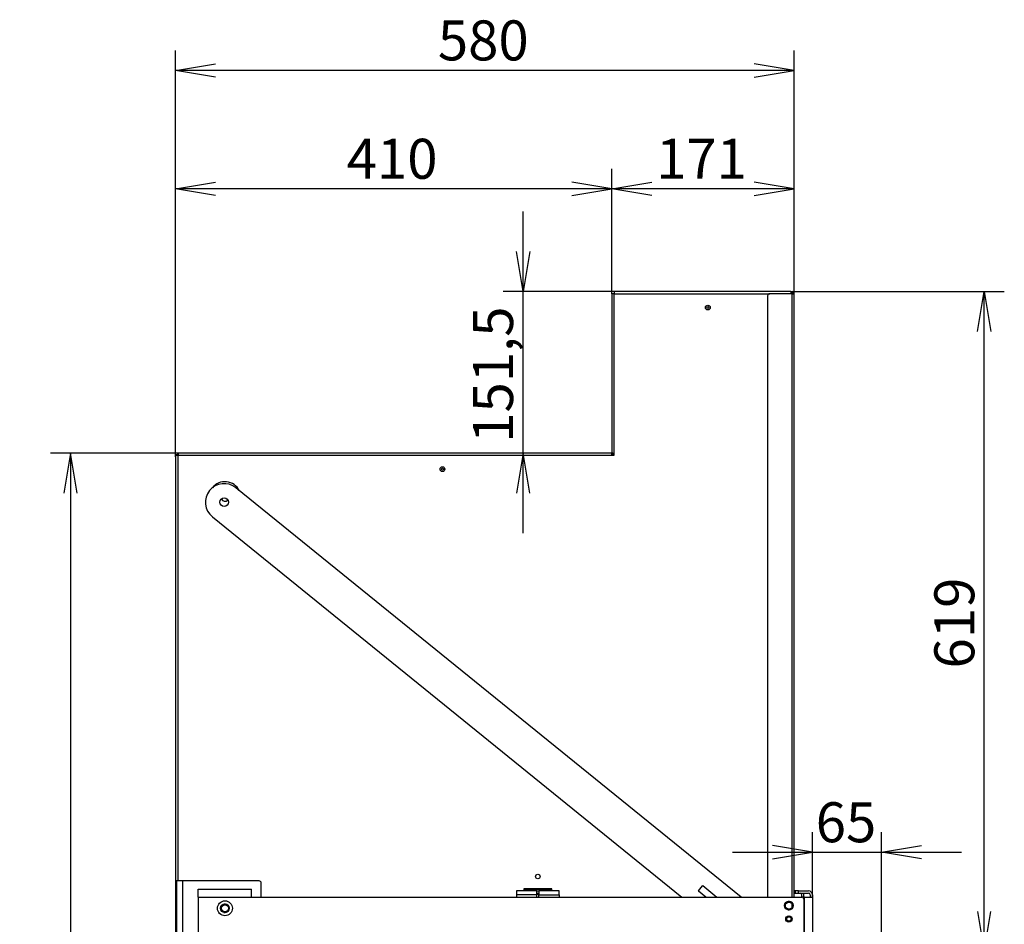
# Model space of a CAD drawing. Units: millimetres. Extents: x 0 to 402, y -10 to 278.
# Drawn here: x 177 to 238, y 221 to 278 of the extents above; entities that cross this region are included whole.
import ezdxf
from ezdxf.enums import TextEntityAlignment as Align

# ---------------------------------------------------------------- set-up
doc = ezdxf.new("R2010")
doc.units = ezdxf.units.MM
for name, color, linetype in [('BE_15_02_00_BOCN', 7, 'Continuous'), ('BE_15_03_00_TIAH', 7, 'Continuous'), ('BE_19_02_00_STOJ', 7, 'Continuous'), ('BE_19_03_00_VNUT', 7, 'Continuous'), ('BE_19_05_00_VONK', 7, 'Continuous'), ('BE_19_08_00_KONZ', 7, 'Continuous'), ('BE_860_15_01_00_', 7, 'Continuous'), ('BE_860_19_04_00_', 7, 'Continuous'), ('BE_860_19_06_00_', 7, 'Continuous'), ('Default', 7, 'Continuous')]:
    doc.layers.add(name, color=color, linetype=linetype)
doc.styles.add('SEACAD_Arial', font='arial.ttf')
doc.dimstyles.new('HT_A3', dxfattribs={"dimtxt": 2.5, "dimasz": 2.5, "dimexe": 1.25, "dimexo": 0, "dimtad": 1, "dimdec": 1, "dimlfac": 15, "dimtxsty": 'SEACAD_Arial', "dimblk1": '_SE_OPEN', "dimblk2": '_SE_OPEN', "dimsah": 1, "dimcen": 1.25, "dimadec": 0, "dimazin": 0, "dimtfac": 0.5, "dimtdec": 1, "dimtmove": 0, "dimatfit": 3, "dimfxl": 1, "dimarcsym": 0})

# ---------------------------------------------------------------- blocks, each defined once
blk = doc.blocks.new('SE1')
at = {"layer": 'BE_15_02_00_BOCN', "color": 7, "linetype": 'Continuous'}
for p, q in [((187.851, 222.998), (187.851, 223.498)), ((187.851, 223.498), (191.184, 223.498)), ((187.851, 222.998), (187.851, 220.165)), ((187.851, 222.998), (191.184, 222.998)), ((191.184, 222.998), (191.184, 223.498)), ((191.184, 222.998), (225.584, 222.998)), ((225.717, 222.865), (225.717, 220.298))]:
    blk.add_line(p, q, dxfattribs=at)
for centre, radius in [((189.517, 222.298), 0.467), ((189.517, 222.298), 0.27), ((224.784, 222.465), 0.27), ((224.784, 221.632), 0.2)]:
    blk.add_circle(centre, radius, dxfattribs=at)
blk.add_arc((225.584, 222.865), 0.133, 0, 90, dxfattribs=at)
at = {"layer": 'BE_15_03_00_TIAH', "color": 7, "linetype": 'Continuous'}
for p, q in [((221.795, 222.998), (190.199, 248.584)), ((188.73, 246.771), (218.087, 222.998)), ((219.127, 223.396), (219.383, 223.712)), ((219.402, 223.714), (220.285, 222.998)), ((219.597, 222.998), (219.129, 223.377))]:
    blk.add_line(p, q, dxfattribs=at)
blk.add_circle((189.465, 247.678), 0.27, dxfattribs=at)
for centre, radius, start, end in [((189.465, 247.678), 1.167, 51, 231), ((219.394, 223.703), 0.0133, 51, 141), ((219.138, 223.387), 0.0133, 141, 231)]:
    blk.add_arc(centre, radius, start, end, dxfattribs=at)
at = {"layer": 'BE_19_02_00_STOJ', "color": 7, "linetype": 'Continuous'}
for p, q in [((186.517, 171.182), (186.517, 224.015)), ((186.884, 171.182), (186.884, 224.015))]:
    blk.add_line(p, q, dxfattribs=at)
blk.add_circle((189.517, 222.298), 0.222, dxfattribs=at)
for centre, radius, start, end in [((189.517, 247.965), 0.222, 197.98871, 321.20181), ((189.517, 222.298), 0.267, 255, 195)]:
    blk.add_arc(centre, radius, start, end, dxfattribs=at)
at = {"layer": 'BE_19_03_00_VNUT', "color": 7, "linetype": 'Continuous'}
for p, q in [((213.851, 250.682), (213.717, 250.682)), ((186.417, 250.515), (186.417, 249.148)), ((186.451, 249.148), (186.417, 249.148)), ((186.417, 249.148), (186.417, 249.015)), ((186.417, 249.015), (186.451, 249.015)), ((186.417, 249.015), (186.417, 248.959)), ((186.417, 248.959), (186.417, 220.815)), ((186.417, 248.959), (186.451, 248.959))]:
    blk.add_line(p, q, dxfattribs=at)
blk.add_circle((203.117, 249.748), 0.0667, dxfattribs=at)
blk.add_arc((186.584, 250.515), 0.167, 90, 180, dxfattribs=at)
at = {"layer": 'BE_19_05_00_VONK', "color": 7, "linetype": 'Continuous'}
for p, q in [((213.851, 260.715), (213.717, 260.715)), ((213.717, 260.715), (213.717, 250.818)), ((224.884, 260.848), (213.851, 260.848)), ((213.851, 260.848), (213.851, 260.715)), ((213.851, 260.715), (223.584, 260.715)), ((213.851, 250.748), (213.851, 260.715)), ((224.917, 260.715), (224.917, 260.831)), ((186.451, 224.015), (186.451, 250.615)), ((186.451, 250.615), (186.584, 250.615)), ((186.584, 250.748), (186.584, 250.615)), ((213.648, 250.748), (186.584, 250.748)), ((186.584, 224.015), (186.584, 250.615)), ((186.584, 250.615), (213.717, 250.615)), ((213.717, 250.615), (213.717, 250.709)), ((213.717, 250.615), (213.851, 250.615)), ((213.756, 250.748), (213.851, 250.748)), ((213.851, 250.615), (213.851, 250.748)), ((186.584, 224.015), (186.451, 224.015)), ((191.651, 224.015), (186.584, 224.015)), ((191.784, 222.998), (191.784, 223.882)), ((209.951, 223.515), (208.217, 223.515)), ((208.217, 223.515), (208.217, 223.382)), ((209.951, 223.382), (209.951, 223.515)), ((209.017, 223.182), (209.151, 223.182))]:
    blk.add_line(p, q, dxfattribs=at)
for centre, radius in [((219.717, 259.848), 0.15), ((203.117, 249.748), 0.15), ((209.084, 224.282), 0.14)]:
    blk.add_circle(centre, radius, dxfattribs=at)
for centre, radius, start, end in [((189.517, 247.965), 1, 26.53472, 141.41583), ((191.651, 223.882), 0.133, 0, 90)]:
    blk.add_arc(centre, radius, start, end, dxfattribs=at)
blk.add_ellipse((224.884, 260.715), major_axis=(0, -0.133), ratio=0.5, start_param=2.617994, end_param=3.141593, dxfattribs=at)
for points in [[(213.717, 250.709), (213.706, 250.722), (213.694, 250.732), (213.671, 250.745), (213.659, 250.748), (213.648, 250.748)], [(213.717, 250.818), (213.717, 250.806), (213.721, 250.795), (213.734, 250.772), (213.744, 250.76), (213.756, 250.748)]]:
    blk.add_open_spline(points, degree=3, knots=[0, 0, 0, 0, 0.5, 0.5, 1, 1, 1, 1], dxfattribs=at)
at = {"layer": 'BE_19_08_00_KONZ', "color": 7, "linetype": 'Continuous'}
for p, q in [((208.251, 223.482), (208.251, 223.515)), ((209.917, 223.515), (209.917, 223.482)), ((207.751, 223.382), (207.751, 223.148)), ((209.017, 223.382), (207.751, 223.382)), ((207.751, 223.148), (207.751, 222.998)), ((209.017, 223.148), (207.751, 223.148)), ((209.917, 223.482), (208.251, 223.482)), ((208.251, 223.382), (208.251, 223.482)), ((209.017, 223.148), (209.017, 223.382)), ((209.017, 223.382), (209.151, 223.382)), ((209.017, 223.248), (209.151, 223.248)), ((209.017, 222.998), (209.017, 223.148)), ((209.151, 223.382), (209.151, 223.148)), ((210.417, 223.382), (209.151, 223.382)), ((209.151, 223.148), (210.417, 223.148)), ((209.151, 222.998), (209.151, 223.148)), ((209.917, 223.482), (209.917, 223.382)), ((210.417, 223.148), (210.417, 223.382)), ((210.417, 223.148), (210.417, 222.998)), ((225.184, 223.382), (225.151, 223.382)), ((225.184, 223.248), (225.151, 223.248)), ((225.184, 223.382), (225.184, 223.248)), ((225.384, 223.382), (225.184, 223.382)), ((225.184, 223.248), (225.384, 223.248)), ((225.384, 223.382), (226.017, 223.382)), ((225.384, 223.248), (225.384, 223.382)), ((225.384, 223.248), (226.017, 223.248)), ((225.584, 222.998), (225.584, 223.148)), ((225.717, 222.998), (225.717, 223.148)), ((226.117, 223.148), (226.117, 222.998)), ((226.251, 223.148), (226.251, 222.998))]:
    blk.add_line(p, q, dxfattribs=at)
for centre, radius, start, end in [((225.151, 223.482), 0.1, 250.52878, 270), ((225.151, 223.482), 0.233, 261.78679, 270), ((225.484, 223.148), 0.1, 0, 90), ((225.484, 223.148), 0.233, 0, 25.37693), ((226.017, 223.148), 0.233, 0, 90), ((226.017, 223.148), 0.1, 0, 90)]:
    blk.add_arc(centre, radius, start, end, dxfattribs=at)
at = {"layer": 'BE_860_15_01_00_', "color": 7, "linetype": 'Continuous'}
for p, q in [((225.751, 222.998), (225.584, 222.998)), ((225.751, 222.998), (226.251, 222.998)), ((225.751, 220.165), (225.751, 222.998)), ((226.251, 222.998), (226.251, 220.165))]:
    blk.add_line(p, q, dxfattribs=at)
for centre, radius in [((224.784, 222.465), 0.222), ((224.784, 221.632), 0.138)]:
    blk.add_circle(centre, radius, dxfattribs=at)
for centre, radius in [((224.784, 222.465), 0.267), ((224.784, 221.632), 0.167)]:
    blk.add_arc(centre, radius, 255, 195, dxfattribs=at)
at = {"layer": 'BE_860_19_04_00_', "color": 7, "linetype": 'Continuous'}
blk.add_circle((219.717, 259.848), 0.0667, dxfattribs=at)
at = {"layer": 'BE_860_19_06_00_', "color": 7, "linetype": 'Continuous'}
for p, q in [((223.451, 260.582), (223.451, 222.998)), ((224.984, 260.715), (223.584, 260.715)), ((224.884, 260.848), (224.984, 260.848)), ((224.917, 260.782), (224.984, 260.782)), ((224.984, 260.848), (224.984, 260.782)), ((224.984, 260.715), (225.117, 260.715)), ((224.984, 222.998), (224.984, 260.715)), ((225.117, 222.998), (225.117, 260.715)), ((224.984, 222.37), (224.984, 222.56))]:
    blk.add_line(p, q, dxfattribs=at)
for centre, radius, start, end in [((223.584, 260.582), 0.133, 90, 180), ((224.984, 260.715), 0.133, 0, 90), ((224.984, 260.715), 0.0667, 0, 90)]:
    blk.add_arc(centre, radius, start, end, dxfattribs=at)
blk = doc.blocks.new('DMBLK545')
at = {"layer": 'Default', "color": 7, "linetype": 'Continuous'}
for p, q in [((224.984, 260.848), (238.255, 260.848)), ((237.005, 219.598), (237.005, 260.848)), ((230.584, 219.598), (238.255, 219.598))]:
    blk.add_line(p, q, dxfattribs=at)
for points in [[(236.588, 258.348), (237.005, 260.848), (237.422, 258.348)], [(236.588, 222.098), (237.005, 219.598), (237.422, 222.098)]]:
    blk.add_lwpolyline(points, dxfattribs=at)
at = {"layer": 'Default', "color": 7, "linetype": 'Continuous', "style": 'SEACAD_Arial'}
blk.add_text('619', height=2.5, rotation=90, dxfattribs=at).set_placement((233.88, 237.289), align=Align.TOP_LEFT)
blk = doc.blocks.new('_SE_OPEN')
at = {"color": 0}
for p, q in [((-1, 0.1665), (0, 0)), ((0, 0), (-1, -0.1665)), ((0, 0), (-1, 0))]:
    blk.add_line(p, q, dxfattribs=at)
blk = doc.blocks.new('DMBLK546')
at = {"layer": 'Default', "color": 7, "linetype": 'Continuous'}
for p, q in [((213.717, 260.715), (213.717, 268.524)), ((225.117, 260.715), (225.117, 268.524)), ((225.117, 267.274), (213.717, 267.274))]:
    blk.add_line(p, q, dxfattribs=at)
for points in [[(216.217, 266.857), (213.717, 267.274), (216.217, 267.69)], [(222.617, 266.857), (225.117, 267.274), (222.617, 267.69)]]:
    blk.add_lwpolyline(points, dxfattribs=at)
at = {"layer": 'Default', "color": 7, "linetype": 'Continuous', "style": 'SEACAD_Arial'}
blk.add_text('171', height=2.5, dxfattribs=at).set_placement((216.483, 270.399), align=Align.TOP_LEFT)
blk = doc.blocks.new('DMBLK547')
at = {"layer": 'Default', "color": 7, "linetype": 'Continuous'}
for p, q in [((186.417, 250.515), (186.417, 268.524)), ((213.717, 260.715), (213.717, 268.524)), ((213.717, 267.274), (186.417, 267.274))]:
    blk.add_line(p, q, dxfattribs=at)
for points in [[(188.917, 266.857), (186.417, 267.274), (188.917, 267.69)], [(211.217, 266.857), (213.717, 267.274), (211.217, 267.69)]]:
    blk.add_lwpolyline(points, dxfattribs=at)
at = {"layer": 'Default', "color": 7, "linetype": 'Continuous', "style": 'SEACAD_Arial'}
blk.add_text('410', height=2.5, dxfattribs=at).set_placement((197.133, 270.399), align=Align.TOP_LEFT)
blk = doc.blocks.new('DMBLK548')
at = {"layer": 'Default', "color": 7, "linetype": 'Continuous'}
for p, q in [((186.417, 250.515), (186.417, 275.923)), ((225.117, 260.715), (225.117, 275.923)), ((225.117, 274.673), (186.417, 274.673))]:
    blk.add_line(p, q, dxfattribs=at)
for points in [[(188.917, 274.256), (186.417, 274.673), (188.917, 275.089)], [(222.617, 274.256), (225.117, 274.673), (222.617, 275.089)]]:
    blk.add_lwpolyline(points, dxfattribs=at)
at = {"layer": 'Default', "color": 7, "linetype": 'Continuous', "style": 'SEACAD_Arial'}
blk.add_text('580', height=2.5, dxfattribs=at).set_placement((202.833, 277.798), align=Align.TOP_LEFT)
blk = doc.blocks.new('DMBLK549')
at = {"layer": 'Default', "color": 7, "linetype": 'Continuous'}
for p, q in [((208.158, 245.748), (208.158, 265.848)), ((213.851, 260.848), (206.908, 260.848))]:
    blk.add_line(p, q, dxfattribs=at)
for points in [[(208.575, 263.348), (208.158, 260.848), (207.741, 263.348)], [(208.575, 248.248), (208.158, 250.748), (207.741, 248.248)]]:
    blk.add_lwpolyline(points, dxfattribs=at)
at = {"layer": 'Default', "color": 7, "linetype": 'Continuous', "style": 'SEACAD_Arial'}
blk.add_text('151,5', height=2.5, rotation=90, dxfattribs=at).set_placement((205.033, 251.396), align=Align.TOP_LEFT)
blk = doc.blocks.new('DMBLK551')
at = {"layer": 'Default', "color": 7, "linetype": 'Continuous'}
for p, q in [((226.251, 222.998), (226.251, 227.051)), ((230.584, 219.598), (230.584, 227.051)), ((221.251, 225.801), (235.584, 225.801))]:
    blk.add_line(p, q, dxfattribs=at)
for points in [[(223.751, 225.384), (226.251, 225.801), (223.751, 226.218)], [(233.084, 225.384), (230.584, 225.801), (233.084, 226.218)]]:
    blk.add_lwpolyline(points, dxfattribs=at)
at = {"layer": 'Default', "color": 7, "linetype": 'Continuous', "style": 'SEACAD_Arial'}
blk.add_text('65', height=2.5, dxfattribs=at).set_placement((226.461, 228.926), align=Align.TOP_LEFT)
blk = doc.blocks.new('DMBLK552')
at = {"layer": 'Default', "color": 7, "linetype": 'Continuous'}
for p, q in [((186.584, 250.748), (178.601, 250.748)), ((179.851, 250.748), (179.851, 171.148)), ((186.984, 171.148), (178.601, 171.148))]:
    blk.add_line(p, q, dxfattribs=at)
for points in [[(180.267, 248.248), (179.851, 250.748), (179.434, 248.248)], [(180.267, 173.648), (179.851, 171.148), (179.434, 173.648)]]:
    blk.add_lwpolyline(points, dxfattribs=at)
at = {"layer": 'Default', "color": 7, "linetype": 'Continuous', "style": 'SEACAD_Arial'}
blk.add_text('1194', height=2.5, rotation=90, dxfattribs=at).set_placement((176.726, 207.035), align=Align.TOP_LEFT)

msp = doc.modelspace()

# ---------------------------------------------------------------- block references
at = {"layer": 'Default'}
msp.add_blockref('SE1', (0, 0), dxfattribs=at)

# ---------------------------------------------------------------- dimensions: what is measured, and where the dimension line sits
at = {"layer": 'Default', "color": 7, "linetype": 'Continuous'}
for base, p1, picture, middle in [((186.4174196077, 274.6726928252), (225.1174196077, 260.7150815401), 'DMBLK548', (205.7674198819, 274.6726928252)), ((186.4174196077, 267.2735063332), (213.7174196077, 260.7150815401), 'DMBLK547', (200.0674195123, 267.2735063332))]:
    dim = msp.add_linear_dim(base=base, p1=p1, p2=(186.4174196077, 250.5150815401), text='\\A1;<>', dimstyle='HT_A3', override={"dimdec": 0}, dxfattribs=at)
    dim.commit()
    dim.dimension.update_dxf_attribs({"geometry": picture, "text_midpoint": middle, "dimtype": 160})
for base, p1, p2, picture, middle in [((213.7174, 267.2735), (225.1174, 260.7151), (213.7174, 260.7151), 'DMBLK546', (219.4174, 267.2735)), ((230.5841, 225.8012), (226.2508, 222.9984), (230.5841, 219.5984), 'DMBLK551', (228.4174, 225.8012))]:
    dim = msp.add_linear_dim(base=base, p1=p1, p2=p2, text='\\A1;<>', dimstyle='HT_A3', dxfattribs=at)
    dim.commit()
    dim.dimension.update_dxf_attribs({"geometry": picture, "text_midpoint": middle, "dimtype": 160})
for base, p1, p2, picture, middle in [((208.1579, 260.8484), (213.6476, 250.7484), (213.8508, 260.8484), 'DMBLK549', (208.1579, 255.7984)), ((179.8505, 171.1484), (186.5841, 250.7484), (186.9841, 171.1484), 'DMBLK552', (179.8505, 210.9484))]:
    dim = msp.add_linear_dim(base=base, p1=p1, p2=p2, angle=90, text='\\A1;<>', dimstyle='HT_A3', dxfattribs=at)
    dim.commit()
    dim.dimension.update_dxf_attribs({"geometry": picture, "text_midpoint": middle, "dimtype": 160})
dim = msp.add_linear_dim(base=(237.0051, 260.8484), p1=(230.5841, 219.5984), p2=(224.9841, 260.8484), angle=90, text='\\A1;<>', dimstyle='HT_A3', override={"dimdec": 0}, dxfattribs=at)
dim.commit()
dim.dimension.update_dxf_attribs({"geometry": 'DMBLK545', "text_midpoint": (237.0051, 240.2234), "dimtype": 160})

doc.saveas('drawing.dxf')
